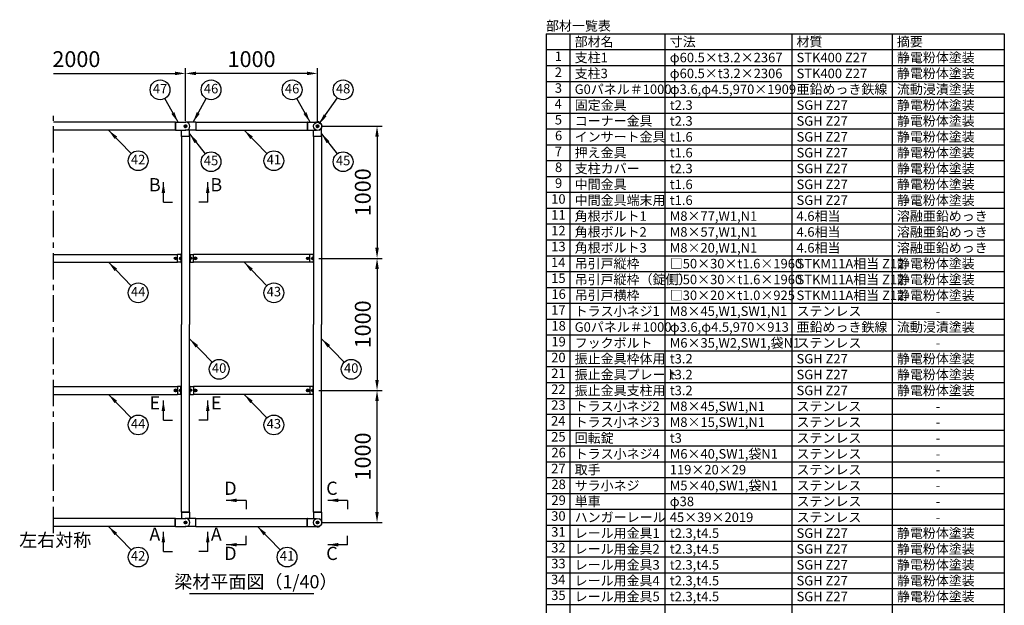
# Model space of a CAD drawing. Extents: x 423 to 15211, y 60 to 10538.
# Drawn here: x 7194 to 14650, y 6073 to 10507 of the extents above; entities that cross this region are included whole.
import ezdxf

# ---------------------------------------------------------------- set-up
doc = ezdxf.new("R2010")
doc.units = 0
doc.header["$LTSCALE"] = 400
doc.header["$MEASUREMENT"] = 0
doc.header["$PDMODE"] = 33
doc.header["$PDSIZE"] = 5
doc.linetypes.add('CENTER', pattern=[2, 1.25, -0.25, 0.25, -0.25])
doc.layers.get('DEFPOINTS').update_dxf_attribs({"linetype": 'CONTINUOUS'})
for name, color, linetype in [('CENTER', 3, 'CENTER'), ('MOJI', 6, 'CONTINUOUS'), ('SJC', 1, 'CONTINUOUS'), ('SJC2', 7, 'CONTINUOUS'), ('SUNPOU', 4, 'CONTINUOUS')]:
    doc.layers.add(name, color=color, linetype=linetype)
doc.styles.add('EXT08', font='ROMANS', dxfattribs={"width": 0.8, "bigfont": 'EXTFONT'})
doc.dimstyles.new('SJC', dxfattribs={"dimtxt": 0.18, "dimasz": 0.18, "dimexe": 0.18, "dimexo": 0.0625, "dimgap": 0.09, "dimtad": 0, "dimtih": 1, "dimtoh": 1, "dimdec": 4, "dimzin": 0, "dimdsep": 46, "dimtxsty": 'STANDARD', "dimcen": 0.09, "dimadec": 0, "dimazin": 0, "dimtfac": 1, "dimtdec": 4, "dimtofl": 0, "dimtmove": 0, "dimatfit": 3, "dimfxl": 1, "dimtolj": 1, "dimtzin": 0, "dimarcsym": 0})

# ---------------------------------------------------------------- blocks, each defined once
blk = doc.blocks.new('A$C502D2B64')
at = {"layer": 'SJC', "color": 7}
for p, q in [((1, 8.5), (4.7, 15)), ((1, 8.5), (4.7, 2)), ((12.3, 15), (4.7, 15)), ((12.3, 2), (4.7, 2)), ((16, 8.5), (12.3, 15)), ((16, 8.5), (12.3, 2))]:
    blk.add_line(p, q, dxfattribs=at)
for radius in [8.5, 7.7, 6.5]:
    blk.add_circle((8.5, 8.5), radius, dxfattribs=at)
blk = doc.blocks.new('A$C6408057B')
at = {"layer": 'SJC', "color": 7}
for p, q in [((0, 17), (1.6, 17)), ((0, 8.5), (0, 17)), ((0, 8.5), (0, 0)), ((1.6, 8.5), (1.6, 17)), ((1.6, 8.5), (1.6, 0)), ((0, 0), (1.6, 0))]:
    blk.add_line(p, q, dxfattribs=at)
blk = doc.blocks.new('A$C00384063')
at = {"layer": 'SJC', "color": 7}
for p, q in [((0, 15.4), (2, 15.4)), ((0, 7.7), (0, 15.4)), ((0, 7.1), (2, 8.3)), ((0, 7.7), (0, 0)), ((2, 7.7), (2, 15.4)), ((2, 7.7), (2, 0)), ((0, 0), (2, 0))]:
    blk.add_line(p, q, dxfattribs=at)
blk = doc.blocks.new('A$C5C540D87')
at = {"layer": 'SJC', "color": 7}
for p, q in [((0, 13), (0, 6.5)), ((6.5, 13), (0, 13)), ((0, 0), (0, 6.5)), ((5.8, 6.5), (0, 6.5)), ((6.5, 0), (0, 0)), ((6.5, 13), (6.5, 6.5)), ((6.5, 0), (6.5, 6.5))]:
    blk.add_line(p, q, dxfattribs=at)
for centre in [(-1.1, 9.8), (-1.1, 3.3)]:
    blk.add_arc(centre, 7.65, 334.85262, 25.14738, dxfattribs=at)
blk = doc.blocks.new('*D83')
at = {"layer": 'DEFPOINTS', "color": 0}
for p in [(8450, 10100), (8450, 9700), (9450, 9700)]:
    blk.add_point(p, dxfattribs=at)
at = {"layer": 'SUNPOU', "color": 0, "lineweight": -2}
for p, q in [((8450, 9740), (8450, 10140)), ((9370, 10100), (8530, 10100)), ((9450, 9740), (9450, 10140))]:
    blk.add_line(p, q, dxfattribs=at)
at = {"layer": 'SUNPOU', "color": 0}
for points in [[(8530, 10113.3), (8530, 10086.7), (8450, 10100)], [(9370, 10113.3), (9370, 10086.7), (9450, 10100)]]:
    blk.add_solid(points, dxfattribs=at)
at = {"layer": 'SUNPOU', "color": 0, "insert": (8950, 10208), "char_height": 120, "attachment_point": 5, "style": 'EXT08'}
blk.add_mtext('\\A1;1000', dxfattribs=at)
blk = doc.blocks.new('*D84')
at = {"layer": 'DEFPOINTS', "color": 0}
for p in [(9450, 8700), (9420, 7700), (9900, 7700)]:
    blk.add_point(p, dxfattribs=at)
at = {"layer": 'SUNPOU', "color": 0, "lineweight": -2}
for p, q in [((9490, 8700), (9940, 8700)), ((9900, 8620), (9900, 7780)), ((9460, 7700), (9940, 7700))]:
    blk.add_line(p, q, dxfattribs=at)
at = {"layer": 'SUNPOU', "color": 0}
for points in [[(9886.7, 8620), (9913.3, 8620), (9900, 8700)], [(9886.7, 7780), (9913.3, 7780), (9900, 7700)]]:
    blk.add_solid(points, dxfattribs=at)
at = {"layer": 'SUNPOU', "color": 0, "insert": (9792, 8200), "char_height": 120, "attachment_point": 5, "rotation": 90, "style": 'EXT08'}
blk.add_mtext('\\A1;1000', dxfattribs=at)
blk = doc.blocks.new('*D85')
at = {"layer": 'DEFPOINTS', "color": 0}
for p in [(9420, 7700), (9900, 7700), (9450, 6700)]:
    blk.add_point(p, dxfattribs=at)
at = {"layer": 'SUNPOU', "color": 0, "lineweight": -2}
for p, q in [((9460, 7700), (9940, 7700)), ((9900, 6780), (9900, 7620)), ((9490, 6700), (9940, 6700))]:
    blk.add_line(p, q, dxfattribs=at)
at = {"layer": 'SUNPOU', "color": 0}
for points in [[(9886.7, 7620), (9913.3, 7620), (9900, 7700)], [(9886.7, 6780), (9913.3, 6780), (9900, 6700)]]:
    blk.add_solid(points, dxfattribs=at)
at = {"layer": 'SUNPOU', "color": 0, "insert": (9792, 7200), "char_height": 120, "attachment_point": 5, "rotation": 90, "style": 'EXT08'}
blk.add_mtext('\\A1;1000', dxfattribs=at)
blk = doc.blocks.new('*D86')
at = {"layer": 'DEFPOINTS', "color": 0}
for p in [(9450, 9700), (9420, 8700), (9900, 8700)]:
    blk.add_point(p, dxfattribs=at)
at = {"layer": 'SUNPOU', "color": 0, "lineweight": -2}
for p, q in [((9490, 9700), (9940, 9700)), ((9900, 9620), (9900, 8780)), ((9460, 8700), (9940, 8700))]:
    blk.add_line(p, q, dxfattribs=at)
at = {"layer": 'SUNPOU', "color": 0}
for points in [[(9886.7, 9620), (9913.3, 9620), (9900, 9700)], [(9886.7, 8780), (9913.3, 8780), (9900, 8700)]]:
    blk.add_solid(points, dxfattribs=at)
at = {"layer": 'SUNPOU', "color": 0, "insert": (9792, 9200), "char_height": 120, "attachment_point": 5, "rotation": 90, "style": 'EXT08'}
blk.add_mtext('\\A1;1000', dxfattribs=at)
blk = doc.blocks.new('*D87')
at = {"layer": 'DEFPOINTS', "color": 0}
for p in [(7450, 10100), (8450, 10100), (8450, 9700)]:
    blk.add_point(p, dxfattribs=at)
at = {"layer": 'SUNPOU', "color": 0, "lineweight": -2}
for p, q in [((7450, 10100), (8370, 10100)), ((8450, 9740), (8450, 10140))]:
    blk.add_line(p, q, dxfattribs=at)
at = {"layer": 'SUNPOU', "color": 0}
blk.add_solid([(8370, 10113.3), (8370, 10086.7), (8450, 10100)], dxfattribs=at)
at = {"layer": 'SUNPOU', "color": 0, "insert": (7623.3, 10208), "char_height": 120, "attachment_point": 5, "style": 'EXT08'}
blk.add_mtext('\\A1;2000', dxfattribs=at)
blk = doc.blocks.new('_None')

msp = doc.modelspace()

# ---------------------------------------------------------------- linework, layer by layer
at = {"layer": 'CENTER', "ltscale": 0.4}
msp.add_line((7450, 6620), (7450, 9780), dxfattribs=at)
at = {"layer": 'CENTER', "color": 3}
for p, q in [((8460, 9700), (8440, 9700)), ((8440, 9700), (8460, 9700)), ((8460, 9700), (8440, 9700)), ((8450, 9690), (8450, 9710)), ((8450, 9710), (8450, 9690)), ((8450, 9710), (8450, 9690)), ((9460, 9700), (9440, 9700)), ((9440, 9700), (9460, 9700)), ((9460, 9700), (9440, 9700)), ((9450, 9690), (9450, 9710)), ((9450, 9710), (9450, 9690)), ((9450, 9710), (9450, 9690)), ((8365, 8700), (8385, 8700)), ((8375, 8690), (8375, 8710)), ((8535, 8700), (8515, 8700)), ((8525, 8690), (8525, 8710)), ((9365, 8700), (9385, 8700)), ((9375, 8690), (9375, 8710)), ((8365, 7700), (8385, 7700)), ((8375, 7710), (8375, 7690)), ((8535, 7700), (8515, 7700)), ((8525, 7710), (8525, 7690)), ((9365, 7700), (9385, 7700)), ((9375, 7710), (9375, 7690)), ((8460, 6700), (8440, 6700)), ((8440, 6700), (8460, 6700)), ((8460, 6700), (8440, 6700)), ((8450, 6710), (8450, 6690)), ((8450, 6690), (8450, 6710)), ((8450, 6690), (8450, 6710)), ((9460, 6700), (9440, 6700)), ((9440, 6700), (9460, 6700)), ((9460, 6700), (9440, 6700)), ((9450, 6710), (9450, 6690)), ((9450, 6690), (9450, 6710)), ((9450, 6690), (9450, 6710))]:
    msp.add_line(p, q, dxfattribs=at)
at = {"layer": 'MOJI'}
for p, q in [((11180, 10400), (14650, 10400)), ((11180, 10400), (11180, 3080)), ((11360, 10400), (11360, 3080)), ((12080, 10400), (12080, 3080)), ((13040, 10400), (13040, 3080)), ((13800, 10400), (13800, 3080)), ((14650, 10400), (14650, 3080)), ((11180, 10280), (14650, 10280)), ((11180, 10160), (14650, 10160)), ((11180, 10040), (14650, 10040)), ((11180, 9920), (14650, 9920)), ((11180, 9800), (14650, 9800)), ((11180, 9680), (14650, 9680)), ((11180, 9560), (14650, 9560)), ((11180, 9440), (14650, 9440)), ((11180, 9320), (14650, 9320)), ((11180, 9200), (14650, 9200)), ((11180, 9080), (14650, 9080)), ((11180, 8960), (14650, 8960)), ((11180, 8840), (14650, 8840)), ((11180, 8720), (14650, 8720)), ((11180, 8600), (14650, 8600)), ((11180, 8480), (14650, 8480)), ((11180, 8360), (14650, 8360)), ((11180, 8240), (14650, 8240)), ((11180, 8120), (14650, 8120)), ((11180, 8000), (14650, 8000)), ((11180, 7880), (14650, 7880)), ((11180, 7760), (14650, 7760)), ((11180, 7640), (14650, 7640)), ((11180, 7520), (14650, 7520)), ((11180, 7400), (14650, 7400)), ((11180, 7280), (14650, 7280)), ((11180, 7160), (14650, 7160)), ((11180, 7040), (14650, 7040)), ((11180, 6920), (14650, 6920)), ((11180, 6800), (14650, 6800)), ((11180, 6680), (14650, 6680)), ((11180, 6560), (14650, 6560)), ((11180, 6440), (14650, 6440)), ((11180, 6320), (14650, 6320)), ((11180, 6200), (14650, 6200)), ((8478.95638206, 6162.20298773), (9421.04361794, 6162.20298773)), ((11180, 6080), (14650, 6080))]:
    msp.add_line(p, q, dxfattribs=at)
at = {"layer": 'SJC'}
for p, q in [((8372, 9730), (7450, 9730)), ((8372, 9730), (8372, 9670)), ((8373, 9730), (8372, 9730)), ((8528, 9730), (8527, 9730)), ((8528, 9730), (8528, 9670)), ((8528, 9730), (9372, 9730)), ((9372, 9730), (9372, 9670)), ((9373, 9730), (9372, 9730)), ((8372, 9670), (7450, 9670)), ((8373, 9670), (8372, 9670)), ((8420, 9622), (8420, 9623)), ((8480, 9622), (8420, 9622)), ((8420, 9622), (8420, 8200)), ((8480, 9622), (8480, 9623)), ((8480, 9622), (8480, 8200)), ((8528, 9670), (8527, 9670)), ((8528, 9670), (9372, 9670)), ((9373, 9670), (9372, 9670)), ((9420, 9622), (9420, 9623)), ((9480, 9622), (9420, 9622)), ((9420, 9622), (9420, 8200)), ((9480, 9622), (9480, 9623)), ((9480, 9622), (9480, 8200)), ((7450, 8730), (8390, 8730)), ((8390, 8670), (8390, 8730)), ((9390, 8730), (8510, 8730)), ((8510, 8670), (8510, 8730)), ((9390, 8670), (9390, 8730)), ((7450, 8670), (8390, 8670)), ((9390, 8670), (8510, 8670)), ((8420, 6778), (8420, 8200)), ((8480, 6778), (8480, 8200)), ((9420, 6778), (9420, 8200)), ((9480, 6778), (9480, 8200)), ((7450, 7730), (8390, 7730)), ((8390, 7730), (8390, 7670)), ((9390, 7730), (8510, 7730)), ((8510, 7730), (8510, 7670)), ((9390, 7730), (9390, 7670)), ((9480, 6778), (9480, 7700)), ((7450, 7670), (8390, 7670)), ((9390, 7670), (8510, 7670)), ((8372, 6730), (7450, 6730)), ((8372, 6670), (8372, 6730)), ((8373, 6730), (8372, 6730)), ((8480, 6778), (8420, 6778)), ((8420, 6778), (8420, 6777)), ((8480, 6778), (8480, 6777)), ((8528, 6730), (8527, 6730)), ((8528, 6670), (8528, 6730)), ((8528, 6730), (9372, 6730)), ((9372, 6670), (9372, 6730)), ((9373, 6730), (9372, 6730)), ((9480, 6778), (9420, 6778)), ((9420, 6778), (9420, 6777)), ((9480, 6778), (9480, 6777)), ((8372, 6670), (7450, 6670)), ((8373, 6670), (8372, 6670)), ((8528, 6670), (8527, 6670)), ((8528, 6670), (9372, 6670)), ((9373, 6670), (9372, 6670))]:
    msp.add_line(p, q, dxfattribs=at)
at = {"layer": 'SJC', "color": 3}
for p, q in [((8373, 9730), (8373, 9670)), ((8373, 9730), (8453, 9730)), ((8527, 9730), (8447, 9730)), ((8527, 9730), (8527, 9670)), ((9373, 9730), (9373, 9670)), ((9373, 9730), (9442.18975032, 9730)), ((8373, 9670), (8453, 9670)), ((8420, 9623), (8420, 9670)), ((8480, 9623), (8420, 9623)), ((8527, 9670), (8447, 9670)), ((8480, 9623), (8480, 9670)), ((9373, 9670), (9442.18975032, 9670)), ((9420, 9623), (9420, 9670)), ((9480, 9623), (9420, 9623)), ((9480, 9623), (9480, 9686.92330317)), ((8420, 8730), (8390, 8730)), ((8415.5, 8730), (8415.5, 8700)), ((8480, 8730), (8510, 8730)), ((8484.5, 8730), (8484.5, 8700)), ((9420, 8730), (9390, 8730)), ((9415.5, 8730), (9415.5, 8700)), ((8420, 8670), (8390, 8670)), ((8415.5, 8700), (8415.5, 8670)), ((8480, 8670), (8510, 8670)), ((8484.5, 8700), (8484.5, 8670)), ((9420, 8670), (9390, 8670)), ((9415.5, 8700), (9415.5, 8670)), ((8420, 7730), (8390, 7730)), ((8415.5, 7700), (8415.5, 7730)), ((8415.5, 7670), (8415.5, 7700)), ((8480, 7730), (8510, 7730)), ((8484.5, 7700), (8484.5, 7730)), ((8484.5, 7670), (8484.5, 7700)), ((9420, 7730), (9390, 7730)), ((9415.5, 7700), (9415.5, 7730)), ((9415.5, 7670), (9415.5, 7700)), ((8420, 7670), (8390, 7670)), ((8480, 7670), (8510, 7670)), ((9420, 7670), (9390, 7670)), ((8373, 6670), (8373, 6730)), ((8373, 6730), (8453, 6730)), ((8480, 6777), (8420, 6777)), ((8420, 6777), (8420, 6730)), ((8527, 6730), (8447, 6730)), ((8480, 6777), (8480, 6730)), ((8527, 6670), (8527, 6730)), ((9373, 6670), (9373, 6730)), ((9373, 6730), (9442.18975032, 6730)), ((9480, 6777), (9420, 6777)), ((9420, 6777), (9420, 6730)), ((9480, 6777), (9480, 6713.07669683)), ((8373, 6670), (8453, 6670)), ((8527, 6670), (8447, 6670)), ((9373, 6670), (9442.18975032, 6670))]:
    msp.add_line(p, q, dxfattribs=at)
at = {"layer": 'SJC', "color": 7}
for p, q in [((8440.18504542, 9700), (8445.09252271, 9708.5)), ((8440.18504542, 9700), (8445.09252271, 9691.5)), ((8445.09252271, 9708.5), (8450, 9708.5)), ((8454.90747729, 9708.5), (8450, 9708.5)), ((8459.81495458, 9700), (8454.90747729, 9708.5)), ((8459.81495458, 9700), (8454.90747729, 9691.5)), ((9440.18504542, 9700), (9445.09252271, 9708.5)), ((9440.18504542, 9700), (9445.09252271, 9691.5)), ((9445.09252271, 9708.5), (9450, 9708.5)), ((9454.90747729, 9708.5), (9450, 9708.5)), ((9459.81495458, 9700), (9454.90747729, 9708.5)), ((9459.81495458, 9700), (9454.90747729, 9691.5)), ((8445.09252271, 9691.5), (8450, 9691.5)), ((8454.90747729, 9691.5), (8450, 9691.5)), ((9445.09252271, 9691.5), (9450, 9691.5)), ((9454.90747729, 9691.5), (9450, 9691.5)), ((8403.6765, 8704), (8403, 8703.3235)), ((8403, 8703.3235), (8403, 8700)), ((8403, 8696.6765), (8403, 8700)), ((8403.6765, 8696), (8403, 8696.6765)), ((8403.6765, 8704), (8405.4, 8704)), ((8403.6765, 8696), (8405.4, 8696)), ((8496.3235, 8704), (8494.6, 8704)), ((8496.3235, 8696), (8494.6, 8696)), ((8496.3235, 8704), (8497, 8703.3235)), ((8496.3235, 8696), (8497, 8696.6765)), ((8497, 8703.3235), (8497, 8700)), ((8497, 8696.6765), (8497, 8700)), ((9403.6765, 8704), (9403, 8703.3235)), ((9403, 8703.3235), (9403, 8700)), ((9403, 8696.6765), (9403, 8700)), ((9403.6765, 8696), (9403, 8696.6765)), ((9403.6765, 8704), (9405.4, 8704)), ((9403.6765, 8696), (9405.4, 8696)), ((8403.6765, 7704), (8403, 7703.3235)), ((8403, 7703.3235), (8403, 7700)), ((8403, 7696.6765), (8403, 7700)), ((8403.6765, 7696), (8403, 7696.6765)), ((8403.6765, 7704), (8405.4, 7704)), ((8403.6765, 7696), (8405.4, 7696)), ((8496.3235, 7704), (8494.6, 7704)), ((8496.3235, 7696), (8494.6, 7696)), ((8496.3235, 7704), (8497, 7703.3235)), ((8496.3235, 7696), (8497, 7696.6765)), ((8497, 7703.3235), (8497, 7700)), ((8497, 7696.6765), (8497, 7700)), ((9403.6765, 7704), (9403, 7703.3235)), ((9403, 7703.3235), (9403, 7700)), ((9403, 7696.6765), (9403, 7700)), ((9403.6765, 7696), (9403, 7696.6765)), ((9403.6765, 7704), (9405.4, 7704)), ((9403.6765, 7696), (9405.4, 7696)), ((8440.18504542, 6700), (8445.09252271, 6708.5)), ((8440.18504542, 6700), (8445.09252271, 6691.5)), ((8445.09252271, 6708.5), (8450, 6708.5)), ((8445.09252271, 6691.5), (8450, 6691.5)), ((8454.90747729, 6708.5), (8450, 6708.5)), ((8454.90747729, 6691.5), (8450, 6691.5)), ((8459.81495458, 6700), (8454.90747729, 6708.5)), ((8459.81495458, 6700), (8454.90747729, 6691.5)), ((9440.18504542, 6700), (9445.09252271, 6708.5)), ((9440.18504542, 6700), (9445.09252271, 6691.5)), ((9445.09252271, 6708.5), (9450, 6708.5)), ((9445.09252271, 6691.5), (9450, 6691.5)), ((9454.90747729, 6708.5), (9450, 6708.5)), ((9454.90747729, 6691.5), (9450, 6691.5)), ((9459.81495458, 6700), (9454.90747729, 6708.5)), ((9459.81495458, 6700), (9454.90747729, 6691.5))]:
    msp.add_line(p, q, dxfattribs=at)
for centre, radius in [((8450, 9700), 10), ((8450, 9700), 8.5), ((9450, 9700), 10), ((9450, 9700), 8.5), ((8450, 6700), 10), ((8450, 6700), 8.5), ((9450, 6700), 10), ((9450, 6700), 8.5)]:
    msp.add_circle(centre, radius, dxfattribs=at)
at = {"layer": 'SJC', "color": 3}
for centre in [(9450, 9700), (9450, 6700)]:
    msp.add_circle(centre, 31, dxfattribs=at)
at = {"layer": 'SJC'}
for centre in [(8375, 8700), (8525, 8700), (9375, 8700), (8375, 7700), (8525, 7700), (9375, 7700)]:
    msp.add_circle(centre, 10, dxfattribs=at)
at = {"layer": 'SJC', "color": 3}
for centre, radius, start, end in [((8453, 9700), 30, 270, 90), ((9450, 9703), 30, 40.9451927718, 115.8419327636), ((9453, 9700), 30, 286.7914471143, 73.2085528857), ((8420.5, 8730), 5, 95.7391704776, 180), ((8479.5, 8730), 5, 0, 84.2608295224), ((9420.5, 8730), 5, 95.7391704776, 180), ((8420.5, 8670), 5, 180, 264.2608295224), ((8479.5, 8670), 5, 275.7391704776, 0), ((9420.5, 8670), 5, 180, 264.2608295224), ((8420.5, 7730), 5, 95.7391704776, 180), ((8479.5, 7730), 5, 0, 84.2608295224), ((9420.5, 7730), 5, 95.7391704776, 180), ((8420.5, 7670), 5, 180, 264.2608295224), ((8479.5, 7670), 5, 275.7391704776, 0), ((9420.5, 7670), 5, 180, 264.2608295224), ((8453, 6700), 30, 270, 90), ((9453, 6700), 30, 286.7914471143, 73.2085528857), ((9450, 6697), 30, 244.1580672364, 319.0548072282)]:
    msp.add_arc(centre, radius, start, end, dxfattribs=at)
at = {"layer": 'SJC2', "color": 7}
for p, q in [((8403, 8703.3235), (8405.4, 8703.3235)), ((8403, 8696.6765), (8405.4, 8696.6765)), ((8403.6765, 8704), (8403.6765, 8700)), ((8403.6765, 8696), (8403.6765, 8700)), ((8497, 8703.3235), (8494.6, 8703.3235)), ((8497, 8696.6765), (8494.6, 8696.6765)), ((8496.3235, 8704), (8496.3235, 8700)), ((8496.3235, 8696), (8496.3235, 8700)), ((9403, 8703.3235), (9405.4, 8703.3235)), ((9403, 8696.6765), (9405.4, 8696.6765)), ((9403.6765, 8704), (9403.6765, 8700)), ((9403.6765, 8696), (9403.6765, 8700)), ((8403, 7703.3235), (8405.4, 7703.3235)), ((8403, 7696.6765), (8405.4, 7696.6765)), ((8403.6765, 7704), (8403.6765, 7700)), ((8403.6765, 7696), (8403.6765, 7700)), ((8497, 7703.3235), (8494.6, 7703.3235)), ((8497, 7696.6765), (8494.6, 7696.6765)), ((8496.3235, 7704), (8496.3235, 7700)), ((8496.3235, 7696), (8496.3235, 7700)), ((9403, 7703.3235), (9405.4, 7703.3235)), ((9403, 7696.6765), (9405.4, 7696.6765)), ((9403.6765, 7704), (9403.6765, 7700)), ((9403.6765, 7696), (9403.6765, 7700))]:
    msp.add_line(p, q, dxfattribs=at)
at = {"layer": 'SUNPOU'}
for p, q in [((8282, 9125.61143342), (8282, 9275.61143342)), ((8618, 9125.61143342), (8618, 9275.61143342)), ((8282, 9125.61143342), (8350, 9125.61143342)), ((8618, 9125.61143342), (8550, 9125.61143342)), ((8282, 7474.42951879), (8282, 7624.42951879)), ((8618, 7474.42951879), (8618, 7624.42951879)), ((8282, 7474.42951879), (8350, 7474.42951879)), ((8618, 7474.42951879), (8550, 7474.42951879)), ((8907.79657129, 6868), (8757.79657129, 6868)), ((8907.79657129, 6868), (8907.79657129, 6800)), ((9676.50977952, 6868), (9526.50977952, 6868)), ((9676.50977952, 6868), (9676.50977952, 6800)), ((8282, 6480), (8282, 6630)), ((8618, 6480), (8618, 6630)), ((8907.79657129, 6532), (8907.79657129, 6600)), ((9676.50977952, 6532), (9676.50977952, 6600)), ((8907.79657129, 6532), (8757.79657129, 6532)), ((9676.50977952, 6532), (9526.50977952, 6532)), ((8282, 6480), (8350, 6480)), ((8618, 6480), (8550, 6480))]:
    msp.add_line(p, q, dxfattribs=at)
for centre in [(8256.84002417, 9975.5), (8643.15997583, 9975.5), (9256.84002417, 9975.5), (9643.15997583, 9975.5), (8091.13695982, 9438.74510066), (8643.15997583, 9431.23758151), (9118.76823979, 9438.74510066), (9643.15997583, 9431.23758151), (8091.13695982, 8438.74510066), (9118.76823979, 8438.74510066), (8704.27655761, 7859.98402138), (9704.27655761, 7859.98402138), (8091.13695982, 7438.74510066), (9118.76823979, 7438.74510066), (8091.13695982, 6438.74510066), (9218.76823979, 6438.74510066)]:
    msp.add_circle(centre, 75, dxfattribs=at)
for points in [[(8268.66666667, 9195.61143342), (8295.33333333, 9195.61143342), (8282, 9275.61143342)], [(8631.33333333, 9195.61143342), (8604.66666667, 9195.61143342), (8618, 9275.61143342)], [(8268.66666667, 7544.42951879), (8295.33333333, 7544.42951879), (8282, 7624.42951879)], [(8631.33333333, 7544.42951879), (8604.66666667, 7544.42951879), (8618, 7624.42951879)], [(8837.79657129, 6881.33333333), (8837.79657129, 6854.66666667), (8757.79657129, 6868)], [(9606.50977952, 6881.33333333), (9606.50977952, 6854.66666667), (9526.50977952, 6868)], [(8268.66666667, 6550), (8295.33333333, 6550), (8282, 6630)], [(8631.33333333, 6550), (8604.66666667, 6550), (8618, 6630)], [(8837.79657129, 6518.66666667), (8837.79657129, 6545.33333333), (8757.79657129, 6532)], [(9606.50977952, 6518.66666667), (9606.50977952, 6545.33333333), (9526.50977952, 6532)]]:
    msp.add_solid(points, dxfattribs=at)

# ---------------------------------------------------------------- block references
at = {"layer": 'SJC', "color": 3, "rotation": 180}
for name, p in [('A$C502D2B64', (8383.50000714, 8708.50001412)), ('A$C5C540D87', (8411.8999968, 8706.50001068)), ('A$C00384063', (8413.9, 8707.69999146)), ('A$C6408057B', (8415.5, 8708.49999161)), ('A$C502D2B64', (9383.50000714, 8708.50001412)), ('A$C5C540D87', (9411.8999968, 8706.50001068)), ('A$C00384063', (9413.9, 8707.69999146)), ('A$C6408057B', (9415.5, 8708.49999161)), ('A$C00384063', (8413.9, 7707.69999146)), ('A$C00384063', (9413.9, 7707.69999146))]:
    msp.add_blockref(name, p, dxfattribs=at)
at = {"layer": 'SJC', "color": 3, "xscale": -1, "rotation": 180}
for name, p in [('A$C6408057B', (8484.5, 8708.49999161)), ('A$C5C540D87', (8488.1000032, 8706.50001068)), ('A$C502D2B64', (8516.49999286, 8708.50001412))]:
    msp.add_blockref(name, p, dxfattribs=at)
at = {"layer": 'SJC', "color": 3}
for name, p in [('A$C00384063', (8486.1, 8692.30000854)), ('A$C6408057B', (8484.5, 7691.50000839)), ('A$C00384063', (8486.1, 7692.30000854)), ('A$C5C540D87', (8488.1000032, 7693.49998932)), ('A$C502D2B64', (8516.49999286, 7691.49998588))]:
    msp.add_blockref(name, p, dxfattribs=at)
at = {"layer": 'SJC', "color": 3, "xscale": -1}
for name, p in [('A$C502D2B64', (8383.50000714, 7691.49998588)), ('A$C5C540D87', (8411.8999968, 7693.49998932)), ('A$C6408057B', (8415.5, 7691.50000839)), ('A$C502D2B64', (9383.50000714, 7691.49998588)), ('A$C5C540D87', (9411.8999968, 7693.49998932)), ('A$C6408057B', (9415.5, 7691.50000839))]:
    msp.add_blockref(name, p, dxfattribs=at)

# ---------------------------------------------------------------- texts
at = {"layer": 'MOJI', "style": 'EXT08'}
for s, insert, char_height, attachment_point in [('部材一覧表', (11179.49625587, 10496), 72, 1), ('部材名', (11396.70732537, 10376), 72, 1), ('寸法', (12116.70732537, 10376), 72, 1), ('材質', (13076.70732537, 10376), 72, 1), ('摘要', (13836.70732537, 10376), 72, 1), ('1', (11273.43422722, 10220), 72, 5), ('支柱1', (11396.70732537, 10256), 72, 1), ('φ60.5×t3.2×2367', (12116.70732537, 10256), 72, 1), ('STK400 Z27 ', (13076.70732537, 10256), 72, 1), ('静電粉体塗装 ', (13836.70732537, 10256), 72, 1), ('2', (11273.43422722, 10100), 72, 5), ('支柱3', (11396.70732537, 10136), 72, 1), ('静電粉体塗装 ', (13836.70732537, 10136), 72, 1), ('φ60.5×t3.2×2306', (12116.70732537, 10136), 72, 1), ('STK400 Z27 ', (13076.70732537, 10136), 72, 1), ('47', (8256.84002417, 9975.5), 72, 5), ('46', (8643.15997583, 9975.5), 72, 5), ('46', (9256.84002417, 9975.5), 72, 5), ('48', (9643.15997583, 9975.5), 72, 5), ('3', (11273.43422722, 9980), 72, 5), ('G0パネル＃1000', (11396.70732537, 10016), 72, 1), ('{\\F|c128;φ3.6,φ4.5,}970×1909', (12116.70732537, 10016), 72, 1), ('亜鉛めっき鉄線', (13076.70732537, 10016), 72, 1), ('流動浸漬塗装', (13836.70732537, 10016), 72, 1), ('4', (11272.06279864, 9860), 72, 5), ('固定金具', (11396.70732537, 9896), 72, 1), ('t2.3', (12116.70732537, 9896), 72, 1), ('SGH Z27', (13076.70732537, 9896), 72, 1), ('静電粉体塗装 ', (13836.70732537, 9896), 72, 1), ('5', (11273.43422722, 9740), 72, 5), ('コーナー金具', (11396.70732537, 9776), 72, 1), ('t2.3', (12116.70732537, 9776), 72, 1), ('SGH Z27', (13076.70732537, 9776), 72, 1), ('静電粉体塗装 ', (13836.70732537, 9776), 72, 1), ('6', (11274.80565579, 9620), 72, 5), ('インサート金具', (11396.70732537, 9656), 72, 1), ('t1.6', (12116.70732537, 9656), 72, 1), ('SGH Z27', (13076.70732537, 9656), 72, 1), ('静電粉体塗装 ', (13836.70732537, 9656), 72, 1), ('7', (11273.43422722, 9500), 72, 5), ('押え金具', (11396.70732537, 9536), 72, 1), ('静電粉体塗装 ', (13836.70732537, 9536), 72, 1), ('42', (8091.13695982, 9438.74510066), 72, 5), ('45', (8643.15997583, 9431.23758151), 72, 5), ('41', (9118.76823979, 9438.74510066), 72, 5), ('45', (9643.15997583, 9431.23758151), 72, 5), ('t1.6', (12116.70732537, 9536), 72, 1), ('SGH Z27', (13076.70732537, 9536), 72, 1), ('8', (11274.80565579, 9380), 72, 5), ('支柱カバー', (11396.70732537, 9416), 72, 1), ('t2.3', (12116.70732537, 9416), 72, 1), ('SGH Z27', (13076.70732537, 9416), 72, 1), ('静電粉体塗装 ', (13836.70732537, 9416), 72, 1), ('B', (8217.36620147, 9244.22301292), 100, 5), ('B', (8682.63379853, 9244.22301292), 100, 5), ('9', (11274.80565579, 9260), 72, 5), ('中間金具', (11396.70732537, 9296), 72, 1), ('t1.6', (12116.70732537, 9296), 72, 1), ('SGH Z27', (13076.70732537, 9296), 72, 1), ('静電粉体塗装 ', (13836.70732537, 9296), 72, 1), ('10', (11273.43422722, 9140), 72, 5), ('中間金具端末用', (11396.70732537, 9176), 72, 1), ('t1.6', (12116.70732537, 9176), 72, 1), ('SGH Z27', (13076.70732537, 9176), 72, 1), ('静電粉体塗装 ', (13836.70732537, 9176), 72, 1), ('11', (11273.43422722, 9020), 72, 5), ('角根ボルト1', (11396.70732537, 9056), 72, 1), ('M8×77,W1,N1', (12116.70732537, 9056), 72, 1), ('4.6相当', (13076.70732537, 9056), 72, 1), ('溶融亜鉛めっき', (13836.70732537, 9056), 72, 1), ('12', (11273.43422722, 8900), 72, 5), ('角根ボルト2', (11396.70732537, 8936), 72, 1), ('M8×57,W1,N1', (12116.70732537, 8936), 72, 1), ('4.6相当', (13076.70732537, 8936), 72, 1), ('溶融亜鉛めっき', (13836.70732537, 8936), 72, 1), ('13', (11273.43422722, 8780), 72, 5), ('角根ボルト3', (11396.70732537, 8816), 72, 1), ('M8×20,W1,N1', (12116.70732537, 8816), 72, 1), ('4.6相当', (13076.70732537, 8816), 72, 1), ('溶融亜鉛めっき', (13836.70732537, 8816), 72, 1), ('14', (11272.06279864, 8660), 72, 5), ('吊引戸縦枠', (11396.70732537, 8696), 72, 1), ('□50×30×t1.6×1960', (12116.70732537, 8696), 72, 1), ('STKM11A相当 Z12', (13076.70732537, 8696), 72, 1), ('静電粉体塗装 ', (13836.70732537, 8696), 72, 1), ('15', (11273.43422722, 8540), 72, 5), ('吊引戸縦枠（錠側）', (11396.70732537, 8576), 72, 1), ('□50×30×t1.6×1960', (12116.70732537, 8576), 72, 1), ('STKM11A相当 Z12', (13076.70732537, 8576), 72, 1), ('静電粉体塗装 ', (13836.70732537, 8576), 72, 1), ('44', (8091.13695982, 8438.74510066), 72, 5), ('43', (9118.76823979, 8438.74510066), 72, 5), ('16', (11274.80565579, 8420), 72, 5), ('吊引戸横枠', (11396.70732537, 8456), 72, 1), ('□30×20×t1.0×925', (12116.70732537, 8456), 72, 1), ('STKM11A相当 Z12', (13076.70732537, 8456), 72, 1), ('静電粉体塗装 ', (13836.70732537, 8456), 72, 1), ('17', (11273.43422722, 8300), 72, 5), ('トラス小ネジ1', (11396.70732537, 8336), 72, 1), ('M8×45,W1,SW1,N1', (12116.70732537, 8336), 72, 1), ('ステンレス', (13076.70732537, 8336), 72, 1), ('\u3000\u3000\u3000-', (13836.70732537, 8336), 72, 1), ('18', (11274.80565579, 8180), 72, 5), ('G0パネル＃1000', (11396.70732537, 8216), 72, 1), ('φ3.6,φ4.5,970×913', (12116.70732537, 8216), 72, 1), ('亜鉛めっき鉄線', (13076.70732537, 8216), 72, 1), ('流動浸漬塗装', (13836.70732537, 8216), 72, 1), ('19', (11274.80565579, 8060), 72, 5), ('フックボルト', (11396.70732537, 8096), 72, 1), ('M6×35,W2,SW1,袋N1', (12116.70732537, 8096), 72, 1), ('ステンレス', (13076.70732537, 8096), 72, 1), ('\u3000\u3000\u3000-', (13836.70732537, 8096), 72, 1), ('20', (11273.43422722, 7940), 72, 5), ('振止金具枠体用', (11396.70732537, 7976), 72, 1), ('静電粉体塗装 ', (13836.70732537, 7976), 72, 1), ('40', (8704.27655761, 7859.98402138), 72, 5), ('40', (9704.27655761, 7859.98402138), 72, 5), ('t3.2', (12116.70732537, 7976), 72, 1), ('SGH Z27', (13076.70732537, 7976), 72, 1), ('21', (11273.43422722, 7820), 72, 5), ('振止金具プレート', (11396.70732537, 7856), 72, 1), ('t3.2', (12116.70732537, 7856), 72, 1), ('SGH Z27', (13076.70732537, 7856), 72, 1), ('静電粉体塗装 ', (13836.70732537, 7856), 72, 1), ('22', (11273.43422722, 7700), 72, 5), ('振止金具支柱用', (11396.70732537, 7736), 72, 1), ('t3.2', (12116.70732537, 7736), 72, 1), ('SGH Z27', (13076.70732537, 7736), 72, 1), ('静電粉体塗装 ', (13836.70732537, 7736), 72, 1), ('E', (8217.36620147, 7593.04109828), 100, 5), ('E', (8682.63379853, 7593.04109828), 100, 5), ('23', (11273.43422722, 7580), 72, 5), ('{\\F|c128;トラス}小ネジ2', (11396.70732537, 7616), 72, 1), ('M8×45,SW1,N1', (12116.70732537, 7616), 72, 1), ('ステンレス', (13076.70732537, 7616), 72, 1), ('\u3000\u3000\u3000-', (13836.70732537, 7616), 72, 1), ('44', (8091.13695982, 7438.74510066), 72, 5), ('43', (9118.76823979, 7438.74510066), 72, 5), ('24', (11272.06279864, 7460), 72, 5), ('{\\F|c128;トラス}小ネジ3', (11396.70732537, 7496), 72, 1), ('M8×15,SW1,N1', (12116.70732537, 7496), 72, 1), ('ステンレス', (13076.70732537, 7496), 72, 1), ('25', (11273.43422722, 7340), 72, 5), ('回転錠', (11396.70732537, 7376), 72, 1), ('\u3000\u3000\u3000-', (13836.70732537, 7496), 72, 1), ('t3', (12116.70732537, 7376), 72, 1), ('ステンレス', (13076.70732537, 7376), 72, 1), ('\u3000\u3000\u3000-', (13836.70732537, 7376), 72, 1), ('26', (11274.80565579, 7220), 72, 5), ('{\\F|c128;トラス}小ネジ4', (11396.70732537, 7256), 72, 1), ('M6×40,SW1,袋N1', (12116.70732537, 7256), 72, 1), ('ステンレス', (13076.70732537, 7256), 72, 1), ('\u3000\u3000\u3000-', (13836.70732537, 7256), 72, 1), ('27', (11273.43422722, 7100), 72, 5), ('取手', (11396.70732537, 7136), 72, 1), ('119×20×29', (12116.70732537, 7136), 72, 1), ('ステンレス', (13076.70732537, 7136), 72, 1), ('\u3000\u3000\u3000-', (13836.70732537, 7136), 72, 1), ('D', (8789.83495132, 6946.69094139), 100, 5), ('C', (9558.54815955, 6946.69094139), 100, 5), ('28', (11274.80565579, 6980), 72, 5), ('サラ小ネジ', (11396.70732537, 7016), 72, 1), ('M5×40,SW1,袋N1', (12116.70732537, 7016), 72, 1), ('ステンレス', (13076.70732537, 7016), 72, 1), ('\u3000\u3000\u3000-', (13836.70732537, 7016), 72, 1), ('29', (11274.80565579, 6860), 72, 5), ('単車', (11396.70732537, 6896), 72, 1), ('φ38', (12116.70732537, 6896), 72, 1), ('ステンレス', (13076.70732537, 6896), 72, 1), ('30', (11273.43422722, 6740), 72, 5), ('ハンガーレール', (11396.70732537, 6776), 72, 1), ('\u3000\u3000\u3000-', (13836.70732537, 6896), 72, 1), ('45×39×2019', (12116.70732537, 6776), 72, 1), ('ステンレス', (13076.70732537, 6776), 72, 1), ('\u3000\u3000\u3000-', (13836.70732537, 6776), 72, 1), ('A', (8217.36620147, 6598.6115795), 100, 5), ('A', (8682.63379853, 6598.6115795), 100, 5), ('31', (11273.43422722, 6620), 72, 5), ('レール用金具1', (11396.70732537, 6656), 72, 1), ('t2.3,t4.5', (12116.70732537, 6656), 72, 1), ('SGH Z27', (13076.70732537, 6656), 72, 1), ('静電粉体塗装 ', (13836.70732537, 6656), 72, 1), ('左右対称', (7463.06835249, 6554.34821418), 100, 5), ('D', (8789.83495132, 6453.30905861), 100, 5), ('C', (9558.54815955, 6453.30905861), 100, 5), ('32', (11273.43422722, 6500), 72, 5), ('レール用金具2', (11396.70732537, 6536), 72, 1), ('t2.3,t4.5', (12116.70732537, 6536), 72, 1), ('SGH Z27', (13076.70732537, 6536), 72, 1), ('静電粉体塗装 ', (13836.70732537, 6536), 72, 1), ('42', (8091.13695982, 6438.74510066), 72, 5), ('41', (9218.76823979, 6438.74510066), 72, 5), ('33', (11273.43422722, 6380), 72, 5), ('レール用金具3', (11396.70732537, 6416), 72, 1), ('t2.3,t4.5', (12116.70732537, 6416), 72, 1), ('SGH Z27', (13076.70732537, 6416), 72, 1), ('静電粉体塗装 ', (13836.70732537, 6416), 72, 1), ('梁材平面図（1/40）', (8982.80749402, 6238.90087673), 100, 5), ('34', (11272.06279864, 6260), 72, 5), ('レール用金具4', (11396.70732537, 6296), 72, 1), ('t2.3,t4.5', (12116.70732537, 6296), 72, 1), ('SGH Z27', (13076.70732537, 6296), 72, 1), ('静電粉体塗装 ', (13836.70732537, 6296), 72, 1), ('35', (11273.43422722, 6140), 72, 5), ('レール用金具5', (11396.70732537, 6176), 72, 1), ('t2.3,t4.5', (12116.70732537, 6176), 72, 1), ('SGH Z27', (13076.70732537, 6176), 72, 1), ('静電粉体塗装 ', (13836.70732537, 6176), 72, 1)]:
    msp.add_mtext(s, dxfattribs=dict(at, insert=insert, char_height=char_height, attachment_point=attachment_point))

# ---------------------------------------------------------------- dimensions: what is measured, and where the dimension line sits
at = {"layer": 'SUNPOU'}
dim = msp.add_linear_dim(base=(8450, 10100), p1=(7450, 10100), p2=(8450, 9700), angle=180, text='2000', dimstyle='SJC', override={"dimscale": 40, "dimtxt": 3, "dimasz": 2, "dimexe": 1, "dimexo": 1, "dimgap": 1.2, "dimtad": 1, "dimtih": 0, "dimtoh": 0, "dimdec": 2, "dimzin": 8, "dimtxsty": 'EXT08', "dimblk1": 'None', "dimsah": 1, "dimtdec": 2, "dimtofl": 1, "dimtmove": 2}, dxfattribs=at)
dim.commit()
dim.dimension.update_dxf_attribs({"geometry": '*D87', "text_midpoint": (7623.34913165, 10208), "dimtype": 160})
dim = msp.add_linear_dim(base=(8450, 10100), p1=(9450, 9700), p2=(8450, 9700), dimstyle='SJC', override={"dimscale": 40, "dimtxt": 3, "dimasz": 2, "dimexe": 1, "dimexo": 1, "dimgap": 1.2, "dimtad": 1, "dimtih": 0, "dimtoh": 0, "dimdec": 2, "dimzin": 8, "dimtxsty": 'EXT08', "dimtdec": 2, "dimtofl": 1, "dimtmove": 2}, dxfattribs=at)
dim.commit()
dim.dimension.update_dxf_attribs({"geometry": '*D83', "text_midpoint": (8950, 10208)})
for base, p1, p2, angle, picture, middle in [((9900, 8700), (9450, 9700), (9420, 8700), 90, '*D86', (9792, 9200)), ((9900, 7700), (9450, 8700), (9420, 7700), 90, '*D84', (9792, 8200)), ((9900, 7700), (9450, 6700), (9420, 7700), 270, '*D85', (9792, 7200))]:
    dim = msp.add_linear_dim(base=base, p1=p1, p2=p2, angle=angle, dimstyle='SJC', override={"dimscale": 40, "dimtxt": 3, "dimasz": 2, "dimexe": 1, "dimexo": 1, "dimgap": 1.2, "dimtad": 1, "dimtih": 0, "dimtoh": 0, "dimdec": 2, "dimzin": 8, "dimtxsty": 'EXT08', "dimtdec": 2, "dimtofl": 1, "dimtmove": 2}, dxfattribs=at)
    dim.commit()
    dim.dimension.update_dxf_attribs({"geometry": picture, "text_midpoint": middle})

# ---------------------------------------------------------------- leaders
for points in [[(8393, 9730), (8293.21650205, 9909.91225833)], [(8507, 9730), (8606.78349795, 9909.91225833)], [(9393, 9730), (9293.21650205, 9909.91225833)], [(9461.39796304, 9717.03926168), (9600.01666762, 9914.15136548)], [(7866.86040221, 9670), (8038.9224967, 9492.58421136)], [(8480, 9643), (8597.38483204, 9490.64832306)], [(8894.49168218, 9670), (9066.55377667, 9492.58421136)], [(9480, 9643), (9597.38483204, 9490.64832306)], [(7866.86040221, 8670), (8038.9224967, 8492.58421136)], [(8894.49168218, 8670), (9066.55377667, 8492.58421136)], [(8480, 8091.23892072), (8652.06209449, 7913.82313208)], [(9480, 8091.23892072), (9652.06209449, 7913.82313208)], [(7866.86040221, 7670), (8038.9224967, 7492.58421136)], [(8894.49168218, 7670), (9066.55377667, 7492.58421136)], [(7866.86040221, 6670), (8038.9224967, 6492.58421136)], [(8994.49168218, 6670), (9166.55377667, 6492.58421136)]]:
    msp.add_leader(points, dimstyle='SJC', override={"dimscale": 40, "dimtxt": 3, "dimasz": 2, "dimexe": 1, "dimexo": 1, "dimgap": 1.2, "dimtad": 1, "dimtih": 0, "dimtoh": 0, "dimdec": 2, "dimzin": 8, "dimtxsty": 'EXT08', "dimtdec": 2, "dimtofl": 1, "dimtmove": 2}, dxfattribs=at)

doc.saveas('drawing.dxf')
